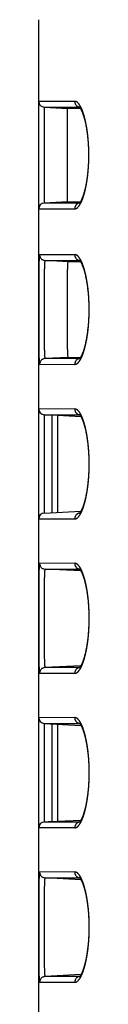
# Model space of a CAD drawing. Extents: x -341 to 649, y -320 to 274.
# Drawn here: x -151 to -149, y 158 to 184 of the extents above; entities that cross this region are included whole.
import ezdxf

# ---------------------------------------------------------------- set-up
doc = ezdxf.new("R2010")
doc.units = 0
doc.linetypes.add('PHANTOM', pattern=[15, 7.5, -1.5, 1.5, -1.5, 1.5, -1.5])
doc.layers.get('0').update_dxf_attribs({"linetype": 'CONTINUOUS'})

msp = doc.modelspace()

# ---------------------------------------------------------------- linework, layer by layer
at = {"color": 7, "linetype": 'CONTINUOUS'}
for p, q in [((-150.552, 136.187), (-150.552, 183.687)), ((-150.41, 181.398), (-149.797, 181.366)), ((-150.41, 181.398), (-150.408, 181.398)), ((-149.802, 178.921), (-149.802, 181.366)), ((-149.461, 181.367), (-149.799, 181.366)), ((-149.802, 178.921), (-150.41, 178.889)), ((-149.802, 178.921), (-149.461, 178.921)), ((-149.459, 177.354), (-149.778, 177.354)), ((-149.778, 174.849), (-149.459, 174.849)), ((-150.202, 173.336), (-150.41, 173.347)), ((-150.202, 170.785), (-150.202, 173.336)), ((-150.06, 173.328), (-150.202, 173.336)), ((-149.448, 173.296), (-150.06, 173.328)), ((-150.41, 170.774), (-149.448, 170.825)), ((-150.407, 165.268), (-150.41, 165.268)), ((-150.41, 165.268), (-149.448, 165.218)), ((-150.41, 165.268), (-150.407, 165.268)), ((-150.202, 162.699), (-150.202, 165.257)), ((-150.202, 162.699), (-150.41, 162.688)), ((-150.202, 162.699), (-150.06, 162.707)), ((-150.06, 162.707), (-149.448, 162.739))]:
    msp.add_line(p, q, dxfattribs=at)
at = {"color": 7, "linetype": 'PHANTOM'}
for p, q in [((-149.608, 181.549), (-150.552, 181.548)), ((-150.41, 181.398), (-150.41, 178.889)), ((-150.408, 181.398), (-149.485, 181.399)), ((-149.485, 181.399), (-149.47, 181.399)), ((-149.485, 178.888), (-150.41, 178.889)), ((-149.47, 178.888), (-149.466, 178.889)), ((-150.552, 178.739), (-149.608, 178.739)), ((-149.608, 177.537), (-150.529, 177.536)), ((-150.386, 177.386), (-149.484, 177.387)), ((-149.778, 177.354), (-150.386, 177.386)), ((-149.484, 177.387), (-149.47, 177.387)), ((-149.778, 174.849), (-150.386, 174.817)), ((-149.484, 174.816), (-150.386, 174.817)), ((-149.47, 174.816), (-149.484, 174.816)), ((-149.47, 174.816), (-149.466, 174.816)), ((-150.529, 174.668), (-149.608, 174.666)), ((-149.608, 173.498), (-150.552, 173.497)), ((-150.41, 173.347), (-149.484, 173.349)), ((-150.41, 173.347), (-150.41, 170.783)), ((-150.06, 173.328), (-150.06, 170.793)), ((-149.484, 173.349), (-149.47, 173.349)), ((-150.552, 170.625), (-149.608, 170.623)), ((-150.41, 170.783), (-150.41, 170.774)), ((-149.47, 170.773), (-149.484, 170.773)), ((-149.47, 170.773), (-149.466, 170.773)), ((-149.608, 169.459), (-150.529, 169.457)), ((-150.386, 169.307), (-149.484, 169.309)), ((-149.449, 169.258), (-150.386, 169.307)), ((-149.484, 169.309), (-149.47, 169.309)), ((-149.449, 166.78), (-150.386, 166.731)), ((-150.529, 166.581), (-149.608, 166.58)), ((-149.484, 166.729), (-150.386, 166.731)), ((-149.47, 166.729), (-149.484, 166.729)), ((-149.47, 166.729), (-149.466, 166.729)), ((-149.608, 165.42), (-150.552, 165.418)), ((-150.41, 165.268), (-150.41, 165.264)), ((-150.41, 165.264), (-150.41, 165.26)), ((-150.41, 165.26), (-150.41, 162.688)), ((-150.407, 165.268), (-149.483, 165.27)), ((-150.06, 165.25), (-150.06, 162.707)), ((-149.483, 165.27), (-149.47, 165.27)), ((-149.484, 162.686), (-150.41, 162.688)), ((-149.47, 162.686), (-149.484, 162.686)), ((-149.47, 162.686), (-149.466, 162.686)), ((-149.608, 162.537), (-150.552, 162.538)), ((-149.608, 161.38), (-150.529, 161.378)), ((-150.386, 161.229), (-149.484, 161.23)), ((-149.448, 161.179), (-150.386, 161.229)), ((-149.484, 161.23), (-149.47, 161.23)), ((-150.529, 158.495), (-149.608, 158.493)), ((-149.448, 158.694), (-150.386, 158.645)), ((-149.484, 158.643), (-150.386, 158.645)), ((-149.47, 158.643), (-149.484, 158.643)), ((-149.47, 158.643), (-149.466, 158.643))]:
    msp.add_line(p, q, dxfattribs=at)
for points in [[(-149.608, 178.739, 0.229469), (-149.528, 178.777, 0.052971), (-149.472, 178.849, 0.036906), (-149.429, 178.93, 0.018322), (-149.396, 179.015, 0.013155), (-149.368, 179.102, 0.010415), (-149.344, 179.19, 0.008806), (-149.323, 179.28, 0.007384), (-149.306, 179.369, 0.006508), (-149.29, 179.46, 0.006035), (-149.277, 179.55, 0.005574), (-149.266, 179.641, 0.0053), (-149.258, 179.732, 0.005059), (-149.251, 179.824, 0.004795), (-149.245, 179.914, 0.004764), (-149.242, 180.006, 0.004706), (-149.24, 180.097, 0.004709), (-149.24, 180.19, 0.004705), (-149.242, 180.281, 0.004763), (-149.245, 180.373, 0.004889), (-149.251, 180.465, 0.005062), (-149.258, 180.556, 0.005303), (-149.267, 180.647, 0.005579), (-149.277, 180.738, 0.006041), (-149.29, 180.829, 0.006515), (-149.306, 180.919, 0.007401), (-149.324, 181.009, 0.008828), (-149.344, 181.098, 0.010445), (-149.368, 181.186, 0.013187), (-149.396, 181.273, 0.018484), (-149.43, 181.359, 0.037176), (-149.473, 181.44, 0.053446), (-149.529, 181.512, 0.229661), (-149.608, 181.549)], [(-149.487, 181.401, -0.037923), (-149.51, 181.406, -0.045123), (-149.532, 181.414, -0.052038), (-149.551, 181.426, -0.040852), (-149.569, 181.442), (-149.583, 181.46, -0.040284), (-149.595, 181.48, -0.050065), (-149.604, 181.502, -0.042167), (-149.607, 181.525, -0.035649), (-149.608, 181.549)], [(-149.487, 178.886, 0.037901), (-149.51, 178.882, 0.045097), (-149.532, 178.874, 0.052007), (-149.551, 178.861, 0.040829), (-149.569, 178.845), (-149.583, 178.828, 0.04026), (-149.595, 178.807, 0.050035), (-149.603, 178.786, 0.042142), (-149.607, 178.762, 0.035626), (-149.608, 178.739)], [(-150.529, 177.536), (-150.531, 177.533), (-150.535, 177.519, 0.024657), (-150.54, 177.47, 0.008863), (-150.545, 177.363, 0.003901), (-150.548, 177.207, 0.00194), (-150.55, 177.009, 0.001466), (-150.552, 176.644, 0.000347), (-150.552, 176.102, 0.000347), (-150.552, 175.559, 0.001466), (-150.55, 175.194, 0.001939), (-150.548, 174.996, 0.003901), (-150.545, 174.84, 0.008864), (-150.54, 174.733, 0.024658), (-150.535, 174.684), (-150.531, 174.67), (-150.529, 174.668)], [(-150.386, 174.817), (-150.389, 174.82, -0.069694), (-150.395, 174.846, -0.015047), (-150.401, 174.919, -0.006216), (-150.405, 175.037, -0.003039), (-150.408, 175.23, -0.00201), (-150.409, 175.616, -0.000378), (-150.41, 176.102, -0.000378), (-150.409, 176.587, -0.00201), (-150.408, 176.973, -0.003039), (-150.405, 177.166, -0.006216), (-150.401, 177.284, -0.015047), (-150.395, 177.357, -0.069693), (-150.389, 177.384), (-150.386, 177.386)], [(-149.608, 174.666, 0.229178), (-149.526, 174.705, 0.052895), (-149.469, 174.778, 0.036873), (-149.425, 174.861, 0.018335), (-149.391, 174.948, 0.013164), (-149.362, 175.037, 0.010427), (-149.338, 175.127, 0.008821), (-149.317, 175.219, 0.007401), (-149.298, 175.31, 0.006526), (-149.283, 175.403, 0.006054), (-149.269, 175.495, 0.005594), (-149.258, 175.588, 0.00532), (-149.249, 175.681, 0.00508), (-149.242, 175.774, 0.004827), (-149.237, 175.867, 0.004785), (-149.233, 175.961, 0.004727), (-149.231, 176.054, 0.00473), (-149.231, 176.149, 0.004727), (-149.233, 176.242, 0.004785), (-149.237, 176.336, 0.00491), (-149.242, 176.43, 0.005083), (-149.249, 176.524, 0.005324), (-149.258, 176.617, 0.0056), (-149.27, 176.71, 0.006062), (-149.283, 176.802, 0.006534), (-149.299, 176.894, 0.007421), (-149.317, 176.986, 0.008846), (-149.338, 177.077, 0.010464), (-149.363, 177.167, 0.013206), (-149.392, 177.256, 0.018517), (-149.426, 177.343, 0.037209), (-149.47, 177.426, 0.053499), (-149.527, 177.5, 0.229659), (-149.608, 177.537)], [(-149.486, 177.389, -0.038159), (-149.509, 177.394, -0.045407), (-149.531, 177.402, -0.052371), (-149.551, 177.414, -0.041101), (-149.568, 177.43), (-149.583, 177.448, -0.040529), (-149.595, 177.468, -0.050372), (-149.604, 177.49, -0.042419), (-149.608, 177.513, -0.035863), (-149.608, 177.537)], [(-149.486, 174.814, 0.038116), (-149.509, 174.809, 0.045354), (-149.531, 174.801, 0.052304), (-149.551, 174.789, 0.04105), (-149.568, 174.773), (-149.583, 174.755, 0.040475), (-149.595, 174.735, 0.050303), (-149.603, 174.713, 0.042363), (-149.607, 174.69, 0.035816), (-149.608, 174.666)], [(-149.486, 173.35, -0.038129), (-149.509, 173.355, -0.045374), (-149.531, 173.363, -0.052337), (-149.551, 173.375, -0.041077), (-149.568, 173.391), (-149.583, 173.409, -0.040504), (-149.595, 173.429, -0.050341), (-149.603, 173.451, -0.04239), (-149.607, 173.474, -0.035834), (-149.608, 173.498)], [(-149.608, 170.623, 0.229794), (-149.526, 170.662, 0.053035), (-149.469, 170.735, 0.036938), (-149.425, 170.818, 0.018326), (-149.391, 170.905, 0.013174), (-149.362, 170.995, 0.010434), (-149.337, 171.085, 0.008826), (-149.316, 171.176, 0.007402), (-149.298, 171.268, 0.00653), (-149.282, 171.36, 0.006057), (-149.269, 171.453, 0.005596), (-149.258, 171.546, 0.005322), (-149.249, 171.639, 0.005081), (-149.241, 171.733, 0.004859), (-149.236, 171.826, 0.004786), (-149.233, 171.92, 0.004728), (-149.231, 172.014, 0.004666), (-149.231, 172.107, 0.004728), (-149.233, 172.201, 0.004785), (-149.236, 172.294, 0.004911), (-149.241, 172.389, 0.005082), (-149.249, 172.482, 0.005323), (-149.258, 172.575, 0.005598), (-149.269, 172.668, 0.006058), (-149.282, 172.761, 0.00653), (-149.298, 172.854, 0.007413), (-149.316, 172.945, 0.008833), (-149.337, 173.037, 0.010442), (-149.362, 173.127, 0.013177), (-149.391, 173.216, 0.018425), (-149.425, 173.303, 0.037014), (-149.469, 173.386, 0.053122), (-149.527, 173.46, 0.22918), (-149.608, 173.498)], [(-149.486, 170.771, 0.038174), (-149.509, 170.767, 0.045426), (-149.531, 170.758, 0.052393), (-149.551, 170.746, 0.041118), (-149.568, 170.73), (-149.583, 170.712, 0.040545), (-149.595, 170.692, 0.050393), (-149.604, 170.67, 0.042436), (-149.608, 170.647, 0.035878), (-149.608, 170.623)], [(-150.529, 169.457), (-150.531, 169.454), (-150.535, 169.44, 0.024656), (-150.54, 169.391, 0.008861), (-150.545, 169.284, 0.003899), (-150.548, 169.128, 0.001937), (-150.55, 168.929, 0.001461), (-150.552, 168.563, 0.00034), (-150.552, 168.019, 0.00034), (-150.552, 167.475, 0.001461), (-150.55, 167.109, 0.001937), (-150.548, 166.911, 0.003899), (-150.545, 166.755, 0.008862), (-150.54, 166.647, 0.024657), (-150.535, 166.598), (-150.531, 166.584), (-150.529, 166.581)], [(-149.485, 169.311, -0.038188), (-149.509, 169.315, -0.045442), (-149.531, 169.323, -0.052411), (-149.551, 169.335, -0.041132), (-149.568, 169.351), (-149.583, 169.369, -0.040558), (-149.595, 169.389, -0.05041), (-149.604, 169.411, -0.04245), (-149.608, 169.435, -0.03589), (-149.608, 169.459)], [(-149.608, 166.58, 0.229201), (-149.526, 166.619, 0.052897), (-149.468, 166.692, 0.036875), (-149.425, 166.775, 0.018337), (-149.391, 166.863, 0.013165), (-149.362, 166.952, 0.010429), (-149.337, 167.042, 0.008823), (-149.316, 167.134, 0.007403), (-149.297, 167.226, 0.006528), (-149.282, 167.318, 0.006056), (-149.268, 167.411, 0.005597), (-149.257, 167.504, 0.005322), (-149.248, 167.598, 0.005082), (-149.241, 167.691, 0.004829), (-149.236, 167.784, 0.004787), (-149.232, 167.878, 0.00473), (-149.23, 167.972, 0.004732), (-149.23, 168.066, 0.00473), (-149.232, 168.16, 0.004787), (-149.236, 168.254, 0.004912), (-149.241, 168.349, 0.005086), (-149.248, 168.442, 0.005327), (-149.257, 168.536, 0.005602), (-149.269, 168.629, 0.006064), (-149.282, 168.721, 0.006537), (-149.298, 168.814, 0.007423), (-149.316, 168.906, 0.008848), (-149.337, 168.997, 0.010465), (-149.362, 169.088, 0.013207), (-149.391, 169.177, 0.018517), (-149.425, 169.264, 0.037207), (-149.469, 169.347, 0.053496), (-149.527, 169.421, 0.22967), (-149.608, 169.459)], [(-150.386, 166.731), (-150.389, 166.733, -0.069666), (-150.395, 166.76, -0.01504), (-150.401, 166.833, -0.006212), (-150.405, 166.952, -0.003035), (-150.408, 167.145, -0.002003), (-150.409, 167.533, -0.00037), (-150.41, 168.019, -0.00037), (-150.409, 168.506, -0.002003), (-150.408, 168.893, -0.003035), (-150.405, 169.087, -0.006212), (-150.401, 169.205, -0.01504), (-150.395, 169.278, -0.069665), (-150.389, 169.305), (-150.386, 169.307)], [(-149.485, 166.728, 0.038142), (-149.509, 166.723, 0.045387), (-149.531, 166.715, 0.052346), (-149.551, 166.703, 0.041082), (-149.568, 166.687), (-149.583, 166.669, 0.040508), (-149.595, 166.649, 0.050345), (-149.603, 166.627, 0.042397), (-149.607, 166.604, 0.035844), (-149.608, 166.58)], [(-149.608, 162.537, 0.229186), (-149.526, 162.576, 0.052893), (-149.468, 162.65, 0.036873), (-149.425, 162.733, 0.018337), (-149.39, 162.82, 0.013166), (-149.361, 162.909, 0.01043), (-149.337, 163, 0.008824), (-149.315, 163.092, 0.007405), (-149.297, 163.184, 0.00653), (-149.281, 163.276, 0.006058), (-149.268, 163.369, 0.005598), (-149.257, 163.463, 0.005324), (-149.248, 163.556, 0.005083), (-149.24, 163.65, 0.00483), (-149.235, 163.743, 0.004789), (-149.231, 163.837, 0.004731), (-149.23, 163.931, 0.004734), (-149.23, 164.026, 0.004731), (-149.231, 164.119, 0.004789), (-149.235, 164.213, 0.004914), (-149.24, 164.308, 0.005087), (-149.248, 164.402, 0.005328), (-149.257, 164.495, 0.005604), (-149.268, 164.589, 0.006065), (-149.282, 164.681, 0.006538), (-149.297, 164.774, 0.007425), (-149.316, 164.866, 0.00885), (-149.337, 164.958, 0.010466), (-149.362, 165.048, 0.013208), (-149.391, 165.138, 0.018519), (-149.425, 165.225, 0.037209), (-149.469, 165.308, 0.053498), (-149.527, 165.382, 0.22967), (-149.608, 165.42)], [(-149.485, 165.272, -0.038202), (-149.509, 165.276, -0.04546), (-149.531, 165.284, -0.052432), (-149.551, 165.296, -0.041147), (-149.568, 165.312), (-149.583, 165.33, -0.040573), (-149.595, 165.35, -0.050429), (-149.604, 165.372, -0.042465), (-149.608, 165.396, -0.035903), (-149.608, 165.42)], [(-149.485, 162.685, 0.038156), (-149.509, 162.68, 0.045403), (-149.531, 162.672, 0.052365), (-149.551, 162.66, 0.041096), (-149.568, 162.644), (-149.583, 162.626, 0.040521), (-149.595, 162.606, 0.050363), (-149.603, 162.584, 0.042411), (-149.607, 162.561, 0.035856), (-149.608, 162.537)], [(-150.529, 161.378), (-150.531, 161.375), (-150.535, 161.361, 0.024654), (-150.54, 161.312, 0.00886), (-150.545, 161.204, 0.003896), (-150.548, 161.048, 0.001934), (-150.55, 160.849, 0.001456), (-150.552, 160.482, 0.000333), (-150.552, 159.937, 0.000333), (-150.552, 159.391, 0.001456), (-150.55, 159.024, 0.001934), (-150.548, 158.825, 0.003896), (-150.545, 158.669, 0.00886), (-150.54, 158.561, 0.024656), (-150.535, 158.512), (-150.531, 158.498), (-150.529, 158.495)], [(-149.485, 161.232, -0.038216), (-149.509, 161.236, -0.045476), (-149.531, 161.244, -0.052452), (-149.551, 161.257, -0.041162), (-149.568, 161.272), (-149.583, 161.29, -0.040588), (-149.595, 161.311, -0.050447), (-149.604, 161.333, -0.04248), (-149.608, 161.356, -0.035916), (-149.608, 161.38)], [(-149.608, 158.493, 0.229173), (-149.526, 158.532, 0.052889), (-149.468, 158.606, 0.036872), (-149.424, 158.69, 0.018338), (-149.39, 158.777, 0.013167), (-149.361, 158.867, 0.01043), (-149.336, 158.957, 0.008824), (-149.315, 159.049, 0.007406), (-149.297, 159.141, 0.006531), (-149.281, 159.234, 0.006059), (-149.267, 159.327, 0.005599), (-149.256, 159.42, 0.005325), (-149.247, 159.514, 0.005085), (-149.24, 159.608, 0.004832), (-149.234, 159.701, 0.00479), (-149.231, 159.795, 0.004733), (-149.229, 159.889, 0.004735), (-149.229, 159.984, 0.004732), (-149.231, 160.078, 0.00479), (-149.234, 160.172, 0.004915), (-149.24, 160.267, 0.005088), (-149.247, 160.361, 0.005329), (-149.256, 160.454, 0.005605), (-149.268, 160.548, 0.006066), (-149.281, 160.641, 0.006539), (-149.297, 160.734, 0.007426), (-149.315, 160.826, 0.008851), (-149.337, 160.917, 0.010468), (-149.361, 161.008, 0.013209), (-149.39, 161.098, 0.018521), (-149.425, 161.185, 0.037211), (-149.469, 161.268, 0.053501), (-149.527, 161.342, 0.229672), (-149.608, 161.38)], [(-150.386, 158.645), (-150.389, 158.647, -0.069638), (-150.395, 158.674, -0.015032), (-150.401, 158.747, -0.006208), (-150.405, 158.866, -0.003032), (-150.408, 159.06, -0.001996), (-150.409, 159.449, -0.000362), (-150.41, 159.937, -0.000362), (-150.409, 160.425, -0.001996), (-150.408, 160.813, -0.003032), (-150.405, 161.007, -0.006208), (-150.401, 161.126, -0.015032), (-150.395, 161.199, -0.069637), (-150.389, 161.226), (-150.386, 161.228)], [(-149.485, 158.641, 0.038168), (-149.509, 158.637, 0.045418), (-149.531, 158.629, 0.052382), (-149.551, 158.617, 0.041109), (-149.568, 158.601), (-149.583, 158.583, 0.040534), (-149.595, 158.562, 0.050379), (-149.603, 158.54, 0.042424), (-149.607, 158.517, 0.035867), (-149.608, 158.493)]]:
    msp.add_lwpolyline(points, format="xyb", dxfattribs=at)
at = {"color": 7, "linetype": 'CONTINUOUS'}
for points in [[(-149.492, 181.406), (-149.491, 181.405), (-149.49, 181.404), (-149.489, 181.403), (-149.487, 181.402), (-149.486, 181.4), (-149.484, 181.398), (-149.482, 181.396), (-149.48, 181.393), (-149.477, 181.39), (-149.475, 181.386), (-149.472, 181.382), (-149.469, 181.378), (-149.466, 181.374), (-149.463, 181.369), (-149.459, 181.363), (-149.456, 181.357), (-149.452, 181.351), (-149.448, 181.344), (-149.445, 181.337), (-149.441, 181.329), (-149.437, 181.321), (-149.433, 181.313), (-149.428, 181.304), (-149.424, 181.295), (-149.42, 181.285), (-149.416, 181.274), (-149.411, 181.264), (-149.407, 181.253), (-149.403, 181.241), (-149.398, 181.229), (-149.394, 181.217), (-149.39, 181.204), (-149.385, 181.191), (-149.381, 181.178), (-149.376, 181.164), (-149.372, 181.15), (-149.368, 181.135), (-149.363, 181.12), (-149.359, 181.105), (-149.355, 181.089), (-149.351, 181.073), (-149.347, 181.057), (-149.343, 181.04), (-149.339, 181.023), (-149.335, 181.006), (-149.331, 180.988), (-149.327, 180.97), (-149.323, 180.952), (-149.319, 180.934), (-149.316, 180.915), (-149.312, 180.896), (-149.309, 180.877), (-149.305, 180.858), (-149.302, 180.838), (-149.299, 180.818), (-149.296, 180.798), (-149.293, 180.778), (-149.29, 180.757), (-149.287, 180.737), (-149.284, 180.716), (-149.281, 180.695), (-149.279, 180.674), (-149.276, 180.652), (-149.274, 180.631), (-149.272, 180.609), (-149.27, 180.587), (-149.267, 180.565), (-149.265, 180.543), (-149.264, 180.521), (-149.262, 180.499), (-149.26, 180.476), (-149.259, 180.454), (-149.257, 180.431), (-149.256, 180.408), (-149.255, 180.386), (-149.253, 180.363), (-149.252, 180.34), (-149.252, 180.317), (-149.251, 180.294), (-149.25, 180.271), (-149.25, 180.248), (-149.249, 180.225), (-149.249, 180.202), (-149.249, 180.178), (-149.248, 180.155), (-149.248, 180.132), (-149.249, 180.109), (-149.249, 180.086), (-149.249, 180.063), (-149.25, 180.04), (-149.25, 180.017), (-149.251, 179.993), (-149.252, 179.97), (-149.252, 179.948), (-149.253, 179.925), (-149.255, 179.902), (-149.256, 179.879), (-149.257, 179.856), (-149.259, 179.834), (-149.26, 179.811), (-149.262, 179.789), (-149.264, 179.767), (-149.265, 179.744), (-149.267, 179.722), (-149.269, 179.7), (-149.272, 179.679), (-149.274, 179.657), (-149.276, 179.635), (-149.279, 179.614), (-149.281, 179.593), (-149.284, 179.572), (-149.287, 179.551), (-149.29, 179.53), (-149.293, 179.51), (-149.296, 179.489), (-149.299, 179.469), (-149.302, 179.449), (-149.305, 179.43), (-149.309, 179.41), (-149.312, 179.391), (-149.316, 179.372), (-149.319, 179.354), (-149.323, 179.335), (-149.327, 179.317), (-149.331, 179.299), (-149.335, 179.282), (-149.339, 179.264), (-149.343, 179.248), (-149.347, 179.231), (-149.351, 179.215), (-149.355, 179.198), (-149.359, 179.183), (-149.363, 179.167), (-149.368, 179.153), (-149.372, 179.138), (-149.376, 179.124), (-149.381, 179.11), (-149.385, 179.096), (-149.389, 179.083), (-149.394, 179.07), (-149.398, 179.058), (-149.403, 179.046), (-149.407, 179.035), (-149.411, 179.024), (-149.416, 179.013), (-149.42, 179.003), (-149.424, 178.993), (-149.428, 178.984), (-149.433, 178.975), (-149.437, 178.966), (-149.441, 178.958), (-149.445, 178.95), (-149.448, 178.943), (-149.452, 178.937), (-149.456, 178.93), (-149.459, 178.924), (-149.463, 178.919), (-149.466, 178.914), (-149.469, 178.909), (-149.472, 178.905), (-149.475, 178.901), (-149.477, 178.898), (-149.48, 178.895), (-149.482, 178.892), (-149.484, 178.889), (-149.486, 178.887), (-149.487, 178.886), (-149.489, 178.884), (-149.49, 178.883), (-149.491, 178.882)], [(-149.491, 177.394), (-149.49, 177.394), (-149.489, 177.393), (-149.488, 177.392), (-149.487, 177.391), (-149.485, 177.389), (-149.484, 177.387), (-149.482, 177.385), (-149.479, 177.382), (-149.477, 177.38), (-149.474, 177.376), (-149.472, 177.373), (-149.469, 177.369), (-149.466, 177.364), (-149.462, 177.359), (-149.459, 177.354), (-149.455, 177.348), (-149.452, 177.342), (-149.448, 177.335), (-149.444, 177.328), (-149.44, 177.321), (-149.436, 177.313), (-149.432, 177.305), (-149.428, 177.296), (-149.424, 177.287), (-149.419, 177.277), (-149.415, 177.267), (-149.411, 177.256), (-149.406, 177.245), (-149.402, 177.234), (-149.397, 177.222), (-149.393, 177.21), (-149.388, 177.197), (-149.384, 177.184), (-149.379, 177.171), (-149.375, 177.157), (-149.37, 177.142), (-149.366, 177.128), (-149.361, 177.113), (-149.357, 177.098), (-149.353, 177.082), (-149.348, 177.066), (-149.344, 177.049), (-149.34, 177.033), (-149.336, 177.016), (-149.332, 176.998), (-149.328, 176.981), (-149.324, 176.963), (-149.32, 176.944), (-149.316, 176.926), (-149.312, 176.907), (-149.308, 176.888), (-149.305, 176.869), (-149.301, 176.849), (-149.298, 176.829), (-149.294, 176.809), (-149.291, 176.789), (-149.288, 176.769), (-149.285, 176.748), (-149.282, 176.727), (-149.279, 176.706), (-149.276, 176.685), (-149.273, 176.663), (-149.271, 176.641), (-149.268, 176.62), (-149.266, 176.598), (-149.263, 176.576), (-149.261, 176.553), (-149.259, 176.531), (-149.257, 176.509), (-149.255, 176.486), (-149.253, 176.463), (-149.252, 176.44), (-149.25, 176.417), (-149.249, 176.394), (-149.247, 176.371), (-149.246, 176.348), (-149.245, 176.325), (-149.244, 176.301), (-149.243, 176.278), (-149.242, 176.255), (-149.241, 176.231), (-149.241, 176.208), (-149.24, 176.184), (-149.24, 176.161), (-149.24, 176.137), (-149.24, 176.113), (-149.24, 176.09), (-149.24, 176.066), (-149.24, 176.043), (-149.24, 176.019), (-149.241, 175.996), (-149.241, 175.972), (-149.242, 175.949), (-149.243, 175.925), (-149.244, 175.902), (-149.245, 175.878), (-149.246, 175.855), (-149.247, 175.832), (-149.249, 175.809), (-149.25, 175.786), (-149.252, 175.763), (-149.253, 175.74), (-149.255, 175.717), (-149.257, 175.695), (-149.259, 175.672), (-149.261, 175.65), (-149.263, 175.628), (-149.266, 175.606), (-149.268, 175.584), (-149.271, 175.562), (-149.273, 175.54), (-149.276, 175.519), (-149.279, 175.497), (-149.282, 175.476), (-149.285, 175.455), (-149.288, 175.435), (-149.291, 175.414), (-149.294, 175.394), (-149.298, 175.374), (-149.301, 175.354), (-149.305, 175.334), (-149.308, 175.315), (-149.312, 175.296), (-149.316, 175.277), (-149.32, 175.259), (-149.324, 175.241), (-149.328, 175.223), (-149.332, 175.205), (-149.336, 175.188), (-149.34, 175.171), (-149.344, 175.154), (-149.348, 175.137), (-149.353, 175.121), (-149.357, 175.106), (-149.361, 175.09), (-149.366, 175.075), (-149.37, 175.061), (-149.375, 175.047), (-149.379, 175.033), (-149.384, 175.019), (-149.388, 175.006), (-149.393, 174.993), (-149.397, 174.981), (-149.402, 174.969), (-149.406, 174.958), (-149.411, 174.947), (-149.415, 174.936), (-149.419, 174.926), (-149.424, 174.917), (-149.428, 174.907), (-149.432, 174.899), (-149.436, 174.89), (-149.44, 174.882), (-149.444, 174.875), (-149.448, 174.868), (-149.452, 174.861), (-149.455, 174.855), (-149.459, 174.849), (-149.462, 174.844), (-149.466, 174.839), (-149.469, 174.835), (-149.472, 174.831), (-149.474, 174.827), (-149.477, 174.824), (-149.479, 174.821), (-149.482, 174.818), (-149.484, 174.816), (-149.485, 174.814), (-149.487, 174.813), (-149.488, 174.811), (-149.489, 174.81), (-149.49, 174.81)], [(-149.491, 173.355), (-149.49, 173.355), (-149.489, 173.354), (-149.488, 173.353), (-149.487, 173.352), (-149.485, 173.35), (-149.483, 173.348), (-149.481, 173.346), (-149.479, 173.343), (-149.477, 173.34), (-149.474, 173.337), (-149.471, 173.333), (-149.469, 173.329), (-149.465, 173.325), (-149.462, 173.32), (-149.459, 173.315), (-149.455, 173.309), (-149.452, 173.303), (-149.448, 173.296), (-149.444, 173.289), (-149.44, 173.282), (-149.436, 173.274), (-149.432, 173.265), (-149.428, 173.257), (-149.423, 173.247), (-149.419, 173.238), (-149.415, 173.227), (-149.41, 173.217), (-149.406, 173.206), (-149.401, 173.194), (-149.397, 173.183), (-149.392, 173.17), (-149.388, 173.158), (-149.383, 173.144), (-149.379, 173.131), (-149.374, 173.117), (-149.37, 173.103), (-149.365, 173.088), (-149.361, 173.073), (-149.357, 173.058), (-149.352, 173.042), (-149.348, 173.026), (-149.344, 173.01), (-149.339, 172.993), (-149.335, 172.976), (-149.331, 172.958), (-149.327, 172.941), (-149.323, 172.923), (-149.319, 172.904), (-149.315, 172.886), (-149.312, 172.867), (-149.308, 172.848), (-149.304, 172.829), (-149.301, 172.809), (-149.297, 172.789), (-149.294, 172.769), (-149.291, 172.749), (-149.287, 172.728), (-149.284, 172.708), (-149.281, 172.687), (-149.278, 172.665), (-149.275, 172.644), (-149.273, 172.623), (-149.27, 172.601), (-149.268, 172.579), (-149.265, 172.557), (-149.263, 172.535), (-149.261, 172.513), (-149.258, 172.49), (-149.256, 172.468), (-149.255, 172.445), (-149.253, 172.422), (-149.251, 172.4), (-149.249, 172.377), (-149.248, 172.354), (-149.247, 172.33), (-149.245, 172.307), (-149.244, 172.284), (-149.243, 172.261), (-149.242, 172.237), (-149.241, 172.214), (-149.241, 172.19), (-149.24, 172.167), (-149.24, 172.143), (-149.239, 172.12), (-149.239, 172.096), (-149.239, 172.072), (-149.239, 172.049), (-149.239, 172.025), (-149.239, 172.002), (-149.24, 171.978), (-149.24, 171.954), (-149.241, 171.931), (-149.241, 171.907), (-149.242, 171.884), (-149.243, 171.861), (-149.244, 171.837), (-149.245, 171.814), (-149.247, 171.791), (-149.248, 171.768), (-149.249, 171.744), (-149.251, 171.722), (-149.253, 171.699), (-149.255, 171.676), (-149.256, 171.653), (-149.258, 171.631), (-149.261, 171.608), (-149.263, 171.586), (-149.265, 171.564), (-149.268, 171.542), (-149.27, 171.52), (-149.273, 171.498), (-149.276, 171.477), (-149.278, 171.456), (-149.281, 171.435), (-149.284, 171.414), (-149.287, 171.393), (-149.291, 171.372), (-149.294, 171.352), (-149.297, 171.332), (-149.301, 171.312), (-149.304, 171.293), (-149.308, 171.273), (-149.312, 171.254), (-149.315, 171.235), (-149.319, 171.217), (-149.323, 171.198), (-149.327, 171.18), (-149.331, 171.163), (-149.335, 171.145), (-149.339, 171.128), (-149.344, 171.112), (-149.348, 171.095), (-149.352, 171.079), (-149.357, 171.063), (-149.361, 171.048), (-149.365, 171.033), (-149.37, 171.018), (-149.374, 171.004), (-149.379, 170.99), (-149.383, 170.977), (-149.388, 170.964), (-149.392, 170.951), (-149.397, 170.939), (-149.401, 170.927), (-149.406, 170.915), (-149.41, 170.904), (-149.415, 170.894), (-149.419, 170.884), (-149.423, 170.874), (-149.428, 170.865), (-149.432, 170.856), (-149.436, 170.847), (-149.44, 170.84), (-149.444, 170.832), (-149.448, 170.825), (-149.452, 170.818), (-149.455, 170.812), (-149.459, 170.807), (-149.462, 170.801), (-149.465, 170.796), (-149.469, 170.792), (-149.471, 170.788), (-149.474, 170.784), (-149.477, 170.781), (-149.479, 170.778), (-149.481, 170.775), (-149.483, 170.773), (-149.485, 170.771), (-149.487, 170.77), (-149.488, 170.768), (-149.489, 170.767), (-149.49, 170.767)], [(-149.491, 169.316), (-149.49, 169.315), (-149.489, 169.314), (-149.488, 169.313), (-149.487, 169.312), (-149.485, 169.31), (-149.483, 169.308), (-149.481, 169.306), (-149.479, 169.304), (-149.477, 169.301), (-149.474, 169.297), (-149.471, 169.294), (-149.468, 169.29), (-149.465, 169.285), (-149.462, 169.28), (-149.459, 169.275), (-149.455, 169.269), (-149.451, 169.263), (-149.448, 169.256), (-149.444, 169.249), (-149.44, 169.242), (-149.436, 169.234), (-149.432, 169.225), (-149.427, 169.217), (-149.423, 169.207), (-149.419, 169.198), (-149.414, 169.187), (-149.41, 169.177), (-149.406, 169.166), (-149.401, 169.154), (-149.397, 169.142), (-149.392, 169.13), (-149.388, 169.117), (-149.383, 169.104), (-149.379, 169.091), (-149.374, 169.077), (-149.37, 169.063), (-149.365, 169.048), (-149.361, 169.033), (-149.356, 169.018), (-149.352, 169.002), (-149.348, 168.986), (-149.343, 168.969), (-149.339, 168.952), (-149.335, 168.935), (-149.331, 168.918), (-149.327, 168.9), (-149.323, 168.882), (-149.319, 168.864), (-149.315, 168.845), (-149.311, 168.827), (-149.307, 168.807), (-149.304, 168.788), (-149.3, 168.768), (-149.297, 168.749), (-149.293, 168.728), (-149.29, 168.708), (-149.287, 168.688), (-149.284, 168.667), (-149.281, 168.646), (-149.278, 168.625), (-149.275, 168.603), (-149.272, 168.582), (-149.27, 168.56), (-149.267, 168.538), (-149.265, 168.516), (-149.262, 168.494), (-149.26, 168.472), (-149.258, 168.449), (-149.256, 168.427), (-149.254, 168.404), (-149.252, 168.381), (-149.251, 168.359), (-149.249, 168.336), (-149.247, 168.312), (-149.246, 168.289), (-149.245, 168.266), (-149.244, 168.243), (-149.243, 168.219), (-149.242, 168.196), (-149.241, 168.173), (-149.24, 168.149), (-149.24, 168.125), (-149.239, 168.102), (-149.239, 168.078), (-149.239, 168.055), (-149.239, 168.031), (-149.239, 168.007), (-149.239, 167.984), (-149.239, 167.96), (-149.239, 167.936), (-149.24, 167.913), (-149.24, 167.889), (-149.241, 167.866), (-149.242, 167.842), (-149.243, 167.819), (-149.244, 167.796), (-149.245, 167.772), (-149.246, 167.749), (-149.247, 167.726), (-149.249, 167.703), (-149.251, 167.68), (-149.252, 167.657), (-149.254, 167.634), (-149.256, 167.611), (-149.258, 167.589), (-149.26, 167.566), (-149.262, 167.544), (-149.265, 167.522), (-149.267, 167.5), (-149.27, 167.478), (-149.272, 167.456), (-149.275, 167.435), (-149.278, 167.414), (-149.281, 167.392), (-149.284, 167.371), (-149.287, 167.351), (-149.29, 167.33), (-149.293, 167.31), (-149.297, 167.29), (-149.3, 167.27), (-149.304, 167.25), (-149.307, 167.231), (-149.311, 167.212), (-149.315, 167.193), (-149.319, 167.174), (-149.323, 167.156), (-149.327, 167.138), (-149.331, 167.12), (-149.335, 167.103), (-149.339, 167.086), (-149.343, 167.069), (-149.348, 167.053), (-149.352, 167.037), (-149.356, 167.021), (-149.361, 167.005), (-149.365, 166.99), (-149.37, 166.976), (-149.374, 166.961), (-149.378, 166.947), (-149.383, 166.934), (-149.388, 166.921), (-149.392, 166.908), (-149.397, 166.896), (-149.401, 166.884), (-149.406, 166.872), (-149.41, 166.861), (-149.414, 166.851), (-149.419, 166.841), (-149.423, 166.831), (-149.427, 166.822), (-149.432, 166.813), (-149.436, 166.804), (-149.44, 166.796), (-149.444, 166.789), (-149.448, 166.782), (-149.451, 166.775), (-149.455, 166.769), (-149.459, 166.763), (-149.462, 166.758), (-149.465, 166.753), (-149.468, 166.749), (-149.471, 166.745), (-149.474, 166.741), (-149.477, 166.738), (-149.479, 166.735), (-149.481, 166.732), (-149.483, 166.73), (-149.485, 166.728), (-149.487, 166.726), (-149.488, 166.725), (-149.489, 166.724), (-149.49, 166.723)], [(-149.491, 165.277), (-149.49, 165.276), (-149.489, 165.275), (-149.488, 165.274), (-149.487, 165.273), (-149.485, 165.271), (-149.483, 165.269), (-149.481, 165.267), (-149.479, 165.264), (-149.476, 165.261), (-149.474, 165.258), (-149.471, 165.254), (-149.468, 165.25), (-149.465, 165.246), (-149.462, 165.241), (-149.458, 165.236), (-149.455, 165.23), (-149.451, 165.224), (-149.447, 165.217), (-149.444, 165.21), (-149.44, 165.202), (-149.435, 165.194), (-149.431, 165.186), (-149.427, 165.177), (-149.423, 165.168), (-149.418, 165.158), (-149.414, 165.148), (-149.41, 165.137), (-149.405, 165.126), (-149.401, 165.115), (-149.396, 165.103), (-149.392, 165.091), (-149.387, 165.078), (-149.383, 165.065), (-149.378, 165.051), (-149.374, 165.037), (-149.369, 165.023), (-149.365, 165.008), (-149.36, 164.993), (-149.356, 164.978), (-149.351, 164.962), (-149.347, 164.946), (-149.343, 164.929), (-149.339, 164.913), (-149.334, 164.896), (-149.33, 164.878), (-149.326, 164.86), (-149.322, 164.842), (-149.318, 164.824), (-149.315, 164.805), (-149.311, 164.787), (-149.307, 164.767), (-149.303, 164.748), (-149.3, 164.728), (-149.296, 164.708), (-149.293, 164.688), (-149.29, 164.668), (-149.286, 164.647), (-149.283, 164.627), (-149.28, 164.606), (-149.277, 164.584), (-149.275, 164.563), (-149.272, 164.542), (-149.269, 164.52), (-149.267, 164.498), (-149.264, 164.476), (-149.262, 164.454), (-149.26, 164.431), (-149.257, 164.409), (-149.255, 164.386), (-149.253, 164.364), (-149.252, 164.341), (-149.25, 164.318), (-149.248, 164.295), (-149.247, 164.272), (-149.246, 164.249), (-149.244, 164.225), (-149.243, 164.202), (-149.242, 164.179), (-149.241, 164.155), (-149.24, 164.132), (-149.24, 164.108), (-149.239, 164.085), (-149.239, 164.061), (-149.238, 164.037), (-149.238, 164.014), (-149.238, 163.99), (-149.238, 163.966), (-149.238, 163.943), (-149.238, 163.919), (-149.239, 163.895), (-149.239, 163.872), (-149.24, 163.848), (-149.24, 163.825), (-149.241, 163.801), (-149.242, 163.778), (-149.243, 163.754), (-149.244, 163.731), (-149.246, 163.708), (-149.247, 163.684), (-149.248, 163.661), (-149.25, 163.638), (-149.252, 163.615), (-149.253, 163.593), (-149.255, 163.57), (-149.257, 163.547), (-149.26, 163.525), (-149.262, 163.503), (-149.264, 163.48), (-149.267, 163.458), (-149.269, 163.436), (-149.272, 163.415), (-149.274, 163.393), (-149.277, 163.372), (-149.28, 163.351), (-149.283, 163.33), (-149.286, 163.309), (-149.29, 163.288), (-149.293, 163.268), (-149.296, 163.248), (-149.3, 163.228), (-149.303, 163.208), (-149.307, 163.189), (-149.311, 163.17), (-149.314, 163.151), (-149.318, 163.132), (-149.322, 163.114), (-149.326, 163.096), (-149.33, 163.078), (-149.334, 163.061), (-149.339, 163.044), (-149.343, 163.027), (-149.347, 163.01), (-149.351, 162.994), (-149.356, 162.979), (-149.36, 162.963), (-149.365, 162.948), (-149.369, 162.933), (-149.374, 162.919), (-149.378, 162.905), (-149.383, 162.892), (-149.387, 162.878), (-149.392, 162.866), (-149.396, 162.853), (-149.401, 162.841), (-149.405, 162.83), (-149.41, 162.819), (-149.414, 162.808), (-149.418, 162.798), (-149.423, 162.788), (-149.427, 162.779), (-149.431, 162.77), (-149.435, 162.762), (-149.44, 162.754), (-149.444, 162.746), (-149.447, 162.739), (-149.451, 162.733), (-149.455, 162.726), (-149.458, 162.721), (-149.462, 162.715), (-149.465, 162.71), (-149.468, 162.706), (-149.471, 162.702), (-149.474, 162.698), (-149.476, 162.695), (-149.479, 162.692), (-149.481, 162.689), (-149.483, 162.687), (-149.485, 162.685), (-149.487, 162.683), (-149.488, 162.682), (-149.489, 162.681), (-149.49, 162.68)], [(-149.491, 161.237), (-149.49, 161.236), (-149.489, 161.235), (-149.488, 161.234), (-149.486, 161.233), (-149.485, 161.231), (-149.483, 161.23), (-149.481, 161.227), (-149.479, 161.225), (-149.476, 161.222), (-149.474, 161.218), (-149.471, 161.215), (-149.468, 161.211), (-149.465, 161.206), (-149.462, 161.201), (-149.458, 161.196), (-149.455, 161.19), (-149.451, 161.184), (-149.447, 161.177), (-149.443, 161.17), (-149.439, 161.163), (-149.435, 161.155), (-149.431, 161.146), (-149.427, 161.137), (-149.423, 161.128), (-149.418, 161.118), (-149.414, 161.108), (-149.409, 161.097), (-149.405, 161.086), (-149.4, 161.075), (-149.396, 161.063), (-149.391, 161.05), (-149.387, 161.038), (-149.382, 161.025), (-149.378, 161.011), (-149.373, 160.997), (-149.369, 160.983), (-149.364, 160.968), (-149.36, 160.953), (-149.355, 160.937), (-149.351, 160.922), (-149.347, 160.906), (-149.342, 160.889), (-149.338, 160.872), (-149.334, 160.855), (-149.33, 160.838), (-149.326, 160.82), (-149.322, 160.802), (-149.318, 160.783), (-149.314, 160.765), (-149.31, 160.746), (-149.307, 160.727), (-149.303, 160.707), (-149.299, 160.688), (-149.296, 160.668), (-149.292, 160.648), (-149.289, 160.627), (-149.286, 160.607), (-149.283, 160.586), (-149.28, 160.565), (-149.277, 160.544), (-149.274, 160.522), (-149.271, 160.501), (-149.269, 160.479), (-149.266, 160.457), (-149.264, 160.435), (-149.261, 160.413), (-149.259, 160.39), (-149.257, 160.368), (-149.255, 160.345), (-149.253, 160.323), (-149.251, 160.3), (-149.249, 160.277), (-149.248, 160.254), (-149.246, 160.231), (-149.245, 160.207), (-149.244, 160.184), (-149.243, 160.161), (-149.242, 160.137), (-149.241, 160.114), (-149.24, 160.09), (-149.239, 160.067), (-149.239, 160.043), (-149.238, 160.02), (-149.238, 159.996), (-149.238, 159.972), (-149.237, 159.949), (-149.237, 159.925), (-149.238, 159.901), (-149.238, 159.877), (-149.238, 159.854), (-149.239, 159.83), (-149.239, 159.807), (-149.24, 159.783), (-149.241, 159.759), (-149.242, 159.736), (-149.243, 159.713), (-149.244, 159.689), (-149.245, 159.666), (-149.246, 159.643), (-149.248, 159.62), (-149.249, 159.596), (-149.251, 159.574), (-149.253, 159.551), (-149.255, 159.528), (-149.257, 159.505), (-149.259, 159.483), (-149.261, 159.461), (-149.264, 159.438), (-149.266, 159.416), (-149.269, 159.394), (-149.271, 159.373), (-149.274, 159.351), (-149.277, 159.33), (-149.28, 159.308), (-149.283, 159.287), (-149.286, 159.267), (-149.289, 159.246), (-149.292, 159.226), (-149.296, 159.206), (-149.299, 159.186), (-149.303, 159.166), (-149.307, 159.147), (-149.31, 159.127), (-149.314, 159.108), (-149.318, 159.09), (-149.322, 159.071), (-149.326, 159.053), (-149.33, 159.036), (-149.334, 159.018), (-149.338, 159.001), (-149.342, 158.984), (-149.347, 158.968), (-149.351, 158.952), (-149.355, 158.936), (-149.36, 158.92), (-149.364, 158.905), (-149.369, 158.891), (-149.373, 158.876), (-149.378, 158.862), (-149.382, 158.849), (-149.387, 158.836), (-149.391, 158.823), (-149.396, 158.81), (-149.4, 158.799), (-149.405, 158.787), (-149.409, 158.776), (-149.414, 158.765), (-149.418, 158.755), (-149.423, 158.745), (-149.427, 158.736), (-149.431, 158.727), (-149.435, 158.719), (-149.439, 158.711), (-149.443, 158.703), (-149.447, 158.696), (-149.451, 158.689), (-149.455, 158.683), (-149.458, 158.677), (-149.462, 158.672), (-149.465, 158.667), (-149.468, 158.663), (-149.471, 158.659), (-149.474, 158.655), (-149.476, 158.652), (-149.479, 158.649), (-149.481, 158.646), (-149.483, 158.644), (-149.485, 158.642), (-149.486, 158.64), (-149.488, 158.639), (-149.489, 158.638), (-149.49, 158.637)]]:
    msp.add_lwpolyline(points, dxfattribs=at)
msp.add_lwpolyline([(-149.778, 174.849), (-149.781, 174.852, -0.06269), (-149.786, 174.877, -0.013414), (-149.791, 174.948, -0.0057), (-149.795, 175.064, -0.002874), (-149.798, 175.252, -0.002119), (-149.801, 175.628, -0.00068), (-149.801, 176.102, -0.00068), (-149.801, 176.575, -0.002119), (-149.798, 176.952, -0.002874), (-149.795, 177.14, -0.0057), (-149.791, 177.255, -0.013414), (-149.786, 177.326, -0.062688), (-149.781, 177.352), (-149.778, 177.354)], format="xyb", dxfattribs=at)
for centre, start, end in [((-150.402, 181.548), 180, 267), ((-150.402, 178.739), 93, 180), ((-150.402, 173.497), 180, 267), ((-150.402, 170.625), 93, 180), ((-150.402, 165.418), 180, 267), ((-150.402, 162.538), 93, 180)]:
    msp.add_arc(centre, 0.15, start, end, dxfattribs=at)
at = {"color": 7, "linetype": 'PHANTOM'}
for centre, radius, start, end in [((-149.462, 178.746), 0.143, 93.1682, 100.1177), ((-150.379, 177.536), 0.15, 179.9868, 266.9832), ((-149.462, 177.53), 0.143, 261.2738, 266.8284), ((-150.379, 174.668), 0.15, 93.0168, 180.0132), ((-149.462, 174.673), 0.142, 93.1676, 99.6736), ((-149.462, 173.491), 0.143, 261.2633, 266.8324), ((-149.462, 170.63), 0.142, 93.1719, 99.5385), ((-150.379, 169.457), 0.15, 179.9868, 266.9832), ((-149.462, 169.451), 0.143, 261.2734, 266.828), ((-150.379, 166.581), 0.15, 93.0168, 180.0132), ((-149.462, 166.587), 0.142, 93.1678, 99.6113), ((-149.462, 165.412), 0.143, 261.2732, 266.8278), ((-149.462, 162.544), 0.142, 93.1679, 99.5832), ((-150.379, 161.378), 0.15, 179.9868, 266.9832), ((-149.462, 161.373), 0.143, 261.273, 266.8276), ((-150.379, 158.495), 0.15, 93.0168, 180.0132), ((-149.462, 158.501), 0.142, 93.168, 99.5567)]:
    msp.add_arc(centre, radius, start, end, dxfattribs=at)

doc.saveas('drawing.dxf')
